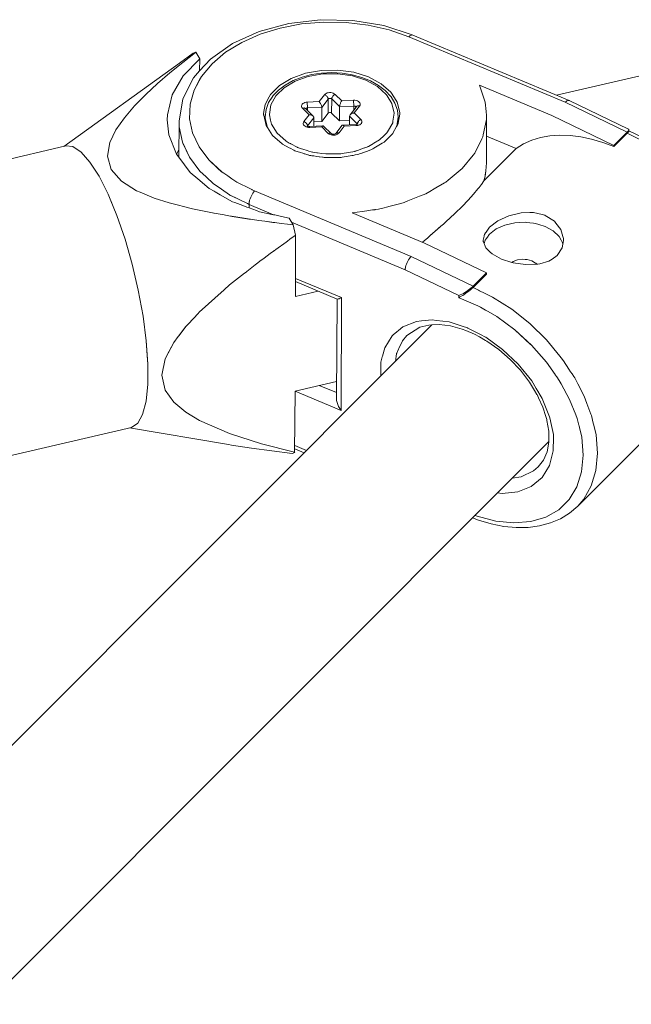
# Model space of a CAD drawing. Units: millimetres. Extents: x 280.6 to 321.4, y 165.1 to 224.1.
# Drawn here: x 312.5 to 312.8, y 189.7 to 190.2 of the extents above; entities that cross this region are included whole.
import ezdxf

# ---------------------------------------------------------------- set-up
doc = ezdxf.new("R2010")
doc.units = ezdxf.units.MM
doc.header["$MEASUREMENT"] = 0
doc.layers.add('Ebene 1', color=7, linetype='Continuous', lineweight=0)

# ---------------------------------------------------------------- blocks, each defined once
blk = doc.blocks.new('Block_1')
at = {"layer": 'Ebene 1', "color": 250, "lineweight": 9}
for p, q in [((312.74291, 190.11243), (312.66708, 190.14414)), ((312.74478, 190.11325), (312.66899, 190.14493)), ((312.5626, 190.1361), (312.5559, 190.13134)), ((312.55749, 190.13167), (312.56365, 190.13651)), ((312.56386, 190.13667), (312.5626, 190.1361)), ((312.56386, 190.13667), (312.56572, 190.13337)), ((312.5559, 190.13134), (312.49988, 190.09102)), ((312.56572, 190.13337), (312.56569, 190.12757)), ((312.80767, 190.13185), (312.73869, 190.11579)), ((312.56658, 190.12489), (312.563, 190.1183)), ((312.70131, 190.12061), (312.73641, 190.10594)), ((312.6066, 190.11943), (312.60294, 190.11583)), ((312.62363, 190.11269), (312.62619, 190.11603)), ((312.63138, 190.11623), (312.63458, 190.11312)), ((312.65664, 190.11544), (312.65616, 190.11621)), ((312.61786, 190.11246), (312.62363, 190.11269)), ((312.61786, 190.11246), (312.61799, 190.10965)), ((312.62798, 190.11393), (312.62491, 190.10992)), ((312.62795, 190.10705), (312.62798, 190.11393)), ((312.62968, 190.10712), (312.62971, 190.11399)), ((312.63355, 190.11026), (312.62971, 190.11399)), ((312.64047, 190.11053), (312.63355, 190.11026)), ((312.63458, 190.11312), (312.64035, 190.11335)), ((312.64047, 190.11053), (312.64035, 190.11335)), ((312.64047, 190.1087), (312.64047, 190.11053)), ((312.64323, 190.11055), (312.64067, 190.10721)), ((312.77296, 190.09796), (312.74291, 190.11243)), ((312.77361, 190.09936), (312.74478, 190.11325)), ((312.59672, 190.10692), (312.59672, 190.10618)), ((312.61877, 190.10635), (312.61556, 190.10946)), ((312.6162, 190.10301), (312.61877, 190.10635)), ((312.61695, 190.10937), (312.61704, 190.10915)), ((312.62058, 190.10583), (312.61712, 190.1092)), ((312.61798, 190.10836), (312.61799, 190.10965)), ((312.62491, 190.10992), (312.61799, 190.10965)), ((312.62006, 190.10615), (312.62023, 190.10606)), ((312.62488, 190.10305), (312.62491, 190.10992)), ((312.62795, 190.10705), (312.62488, 190.10305)), ((312.62955, 190.10722), (312.62938, 190.10731)), ((312.63345, 190.10346), (312.62968, 190.10712)), ((312.63353, 190.10339), (312.63355, 190.11026)), ((312.63834, 190.10145), (312.63836, 190.10559)), ((312.63836, 190.10559), (312.63865, 190.1063)), ((312.64221, 190.10186), (312.63836, 190.10559)), ((312.64149, 190.11004), (312.63865, 190.1063)), ((312.64033, 190.10719), (312.64046, 190.1072)), ((312.64067, 190.10721), (312.64388, 190.1041)), ((312.64154, 190.10994), (312.64164, 190.11024)), ((312.65982, 190.10622), (312.65996, 190.10718)), ((312.70468, 190.08293), (312.70478, 190.10604)), ((312.76646, 190.09146), (312.73641, 190.10594)), ((312.5557, 190.10327), (312.55563, 190.08573)), ((312.59746, 190.10539), (312.59745, 190.10317)), ((312.59782, 190.10329), (312.59747, 190.10483)), ((312.61702, 190.10258), (312.61726, 190.10238)), ((312.61792, 190.10078), (312.61788, 190.10063)), ((312.61797, 190.10116), (312.61798, 190.10101)), ((312.61799, 190.10091), (312.61797, 190.10087)), ((312.62106, 190.10491), (312.61803, 190.10096)), ((312.62544, 190.10095), (312.619, 190.10069)), ((312.62105, 190.10077), (312.62106, 190.10491)), ((312.62488, 190.10305), (312.62106, 190.1029)), ((312.62543, 190.10094), (312.62552, 190.10095)), ((312.62941, 190.09727), (312.6257, 190.10085)), ((312.6348, 190.10126), (312.63165, 190.09722)), ((312.63581, 190.10087), (312.63325, 190.09753)), ((312.63835, 190.10358), (312.63353, 190.10339)), ((312.63494, 190.10131), (312.6348, 190.10126)), ((312.64149, 190.10157), (312.63497, 190.10132)), ((312.64158, 190.1011), (312.63581, 190.10087)), ((312.64221, 190.10171), (312.64149, 190.10157)), ((312.64149, 190.10157), (312.64158, 190.1011)), ((312.64152, 190.10152), (312.64154, 190.10142)), ((312.64221, 190.10171), (312.64221, 190.10186)), ((312.64231, 190.10174), (312.64221, 190.10186)), ((312.64239, 190.10263), (312.64253, 190.10289)), ((312.6429, 190.10339), (312.64312, 190.10361)), ((312.64336, 190.1038), (312.64362, 190.10397)), ((312.64435, 190.10323), (312.64429, 190.10328)), ((312.65926, 190.1025), (312.65937, 190.10324)), ((312.66196, 190.10512), (312.66123, 190.10082)), ((312.66185, 190.102), (312.66181, 190.10217)), ((312.66195, 190.10227), (312.66196, 190.10512)), ((312.61909, 190.10022), (312.619, 190.10069)), ((312.62485, 190.10044), (312.61909, 190.10022)), ((312.62806, 190.09733), (312.62485, 190.10044)), ((312.65643, 190.09766), (312.65683, 190.09806)), ((312.71912, 190.09002), (312.70474, 190.09604)), ((312.77296, 190.09796), (312.76646, 190.09146)), ((312.77296, 190.09738), (312.76646, 190.09089)), ((312.77296, 190.09738), (312.77296, 190.09796)), ((312.77375, 190.09852), (312.77366, 190.09824)), ((312.77375, 190.09852), (312.77376, 190.09913)), ((312.50086, 190.09125), (312.27066, 190.03767)), ((312.56072, 190.08584), (312.55738, 190.09302)), ((312.65016, 190.09253), (312.65287, 190.09416)), ((312.76515, 190.09138), (312.76105, 190.09293)), ((312.76646, 190.09146), (312.76646, 190.09089)), ((312.55565, 190.08931), (312.55449, 190.08731)), ((312.61295, 190.09059), (312.61407, 190.09019)), ((312.64086, 190.08862), (312.64163, 190.08885)), ((312.64174, 190.08889), (312.6416, 190.08881)), ((312.71912, 190.09002), (312.70344, 190.07434)), ((312.5701, 190.08451), (312.57643, 190.07863)), ((312.70441, 190.07898), (312.70401, 190.07665)), ((312.70225, 190.07262), (312.70207, 190.07238)), ((312.52559, 190.05756), (312.52135, 190.06781)), ((312.58451, 190.06543), (312.58022, 190.06758)), ((312.59236, 190.06942), (312.66819, 190.03772)), ((312.70073, 190.0706), (312.70059, 190.07043)), ((312.58964, 190.0629), (312.58963, 190.06125)), ((312.60154, 190.05792), (312.58964, 190.0629)), ((312.58994, 190.06493), (312.58967, 190.06353)), ((312.56225, 190.06079), (312.56165, 190.06094)), ((312.57262, 190.05867), (312.57185, 190.05881)), ((312.67469, 190.04421), (312.63959, 190.05889)), ((312.68951, 190.0586), (312.68702, 190.0563)), ((312.72149, 190.0589), (312.72567, 190.05897)), ((312.59434, 190.05516), (312.5812, 190.05715)), ((312.60174, 190.05415), (312.59722, 190.05477)), ((312.60914, 190.05631), (312.611, 190.05301)), ((312.66532, 190.03125), (312.61029, 190.05426)), ((312.68582, 190.05521), (312.68382, 190.05342)), ((312.61223, 190.04804), (312.611, 190.05301)), ((312.68228, 190.05206), (312.67731, 190.0477)), ((312.70455, 190.04954), (312.7062, 190.05183)), ((312.61223, 190.04804), (312.61211, 190.01835)), ((312.67469, 190.04421), (312.70474, 190.02974)), ((312.7031, 190.04566), (312.7031, 190.04503)), ((312.59482, 190.03535), (312.59693, 190.03695)), ((312.66819, 190.03772), (312.69824, 190.02324)), ((312.71764, 190.03526), (312.71708, 190.03486)), ((312.72452, 190.03621), (312.72211, 190.03637)), ((312.72861, 190.03445), (312.72855, 190.03452)), ((312.69132, 190.01873), (312.66532, 190.03125)), ((312.66551, 190.03255), (312.66534, 190.03147)), ((312.70474, 190.02974), (312.69824, 190.02324)), ((312.70474, 190.02974), (312.70474, 190.02916)), ((312.61214, 190.02709), (312.63447, 190.01776)), ((312.61214, 190.02552), (312.63228, 190.01709)), ((312.70474, 190.02916), (312.69824, 190.02267)), ((312.61211, 190.01835), (312.62314, 190.02092)), ((312.69431, 190.02031), (312.69353, 190.01984)), ((312.69824, 190.02324), (312.69824, 190.02267)), ((312.70373, 190.01998), (312.70771, 190.01803)), ((312.63228, 190.01709), (312.63196, 189.9691)), ((312.6333, 190.01725), (312.63285, 190.01712)), ((312.63447, 190.01776), (312.63424, 189.96315)), ((312.69131, 190.01776), (312.69132, 190.01873)), ((312.69189, 190.01809), (312.69181, 190.01804)), ((312.70088, 190.01365), (312.6994, 190.01432)), ((312.70969, 190.00857), (312.70439, 190.01162)), ((312.6783, 190.00453), (309.92209, 187.24832)), ((312.55556, 189.99929), (312.55916, 190.00393)), ((312.72652, 189.9947), (312.71842, 190.00214)), ((312.54061, 189.98567), (312.53983, 189.99681)), ((312.54897, 189.98819), (312.55311, 189.99608)), ((312.66399, 189.99684), (312.66226, 189.9931)), ((312.74893, 189.91677), (312.82365, 189.99148)), ((312.66121, 189.99085), (312.66103, 189.98976)), ((312.73799, 189.98049), (312.73378, 189.98646)), ((312.632, 189.9772), (312.61192, 189.97252)), ((312.61192, 189.97252), (312.6117, 189.94286)), ((312.63424, 189.96315), (312.61192, 189.97249)), ((312.62364, 189.97525), (312.63198, 189.97176)), ((312.3024, 189.90131), (312.5326, 189.95489)), ((312.53162, 189.95466), (312.57973, 189.94658)), ((312.75091, 189.95012), (312.74976, 189.95482)), ((312.75676, 189.95591), (312.75784, 189.95128)), ((309.97938, 187.19247), (312.73494, 189.94804)), ((312.6117, 189.94286), (312.59574, 189.94702)), ((312.61181, 189.94614), (312.61752, 189.94375)), ((312.61181, 189.94456), (312.61641, 189.94264)), ((312.61055, 189.94227), (312.6118, 189.94283)), ((312.7172, 189.93029), (312.7215, 189.93095)), ((312.6992, 189.91229), (312.70016, 189.91189))]:
    blk.add_line(p, q, dxfattribs=at)
for points in [[(312.66899, 190.14493), (312.66899, 190.14494), (312.66868, 190.14504), (312.655, 190.1495), (312.63987, 190.15202), (312.62433, 190.15239), (312.60899, 190.15059), (312.59458, 190.14671), (312.58169, 190.14088), (312.5709, 190.13332), (312.56569, 190.12757), (312.5627, 190.12427), (312.55751, 190.11408), (312.5557, 190.10327)], [(312.66708, 190.14414), (312.65754, 190.14747), (312.64732, 190.14981), (312.63667, 190.15108), (312.62585, 190.15126), (312.61512, 190.15035), (312.60475, 190.14836), (312.59499, 190.14535), (312.58609, 190.14139), (312.57827, 190.13658), (312.57171, 190.13104), (312.56658, 190.12489), (312.56567, 190.12323), (312.563, 190.1183), (312.56107, 190.11143), (312.56083, 190.10444), (312.56228, 190.09751), (312.5654, 190.09081), (312.5701, 190.08451), (312.57435, 190.08054), (312.57626, 190.07875), (312.57643, 190.07863), (312.57709, 190.07818), (312.57736, 190.07801), (312.57928, 190.0767), (312.57998, 190.07622), (312.58126, 190.07536), (312.58375, 190.07368), (312.58605, 190.07254), (312.58809, 190.07153), (312.59105, 190.07007), (312.59111, 190.07004), (312.59236, 190.06942)], [(312.66899, 190.14493), (312.66867, 190.145), (312.66831, 190.14495), (312.66791, 190.14479), (312.6675, 190.14452), (312.66708, 190.14414)], [(312.52283, 190.07981), (312.52102, 190.08628), (312.52213, 190.09283), (312.5251, 190.09901), (312.52924, 190.10491), (312.53415, 190.11061), (312.53955, 190.11609), (312.54529, 190.12141), (312.55129, 190.12659), (312.55749, 190.13167), (312.56365, 190.13651), (312.56376, 190.13659), (312.56386, 190.13667)], [(312.56572, 190.13337), (312.55772, 190.12512), (312.55245, 190.116), (312.55012, 190.10638), (312.55001, 190.10389), (312.55083, 190.09664), (312.55449, 190.08731), (312.55454, 190.08719), (312.55563, 190.08573), (312.56111, 190.07839), (312.56475, 190.07531), (312.57027, 190.07062), (312.57267, 190.06927), (312.57317, 190.06899), (312.5756, 190.06761), (312.58165, 190.06419), (312.58268, 190.06381), (312.58669, 190.06233), (312.58851, 190.06166), (312.58963, 190.06125), (312.59318, 190.05994), (312.59478, 190.05935), (312.60074, 190.05809), (312.60154, 190.05792), (312.60162, 190.0579), (312.60179, 190.05787), (312.60213, 190.05779), (312.60468, 190.05725), (312.60826, 190.05649), (312.60914, 190.05631)], [(312.61185, 190.08891), (312.61464, 190.08803), (312.61567, 190.08771), (312.61639, 190.08748), (312.61667, 190.0874), (312.6167, 190.08738), (312.61818, 190.08692), (312.61836, 190.08686), (312.61859, 190.08679), (312.61901, 190.08666), (312.61967, 190.08656), (312.62001, 190.08652), (312.62106, 190.08637), (312.62252, 190.08617), (312.62255, 190.08616), (312.62366, 190.08601), (312.62378, 190.08599), (312.62525, 190.08579), (312.62549, 190.08575), (312.62611, 190.08566), (312.62679, 190.08557), (312.63326, 190.08569), (312.63342, 190.08569), (312.63427, 190.08571), (312.63474, 190.08572), (312.63863, 190.08641), (312.63941, 190.08655), (312.64005, 190.08666), (312.64011, 190.08667), (312.64111, 190.08685), (312.6424, 190.08708), (312.6437, 190.08755), (312.64435, 190.08779), (312.64464, 190.0879), (312.64477, 190.08795), (312.64793, 190.08909), (312.64893, 190.08946), (312.64932, 190.0896), (312.64965, 190.0898), (312.65015, 190.0901), (312.65411, 190.0925), (312.65511, 190.09311), (312.65637, 190.09438), (312.65754, 190.09554), (312.65932, 190.09732), (312.65941, 190.09742), (312.66116, 190.10071), (312.66123, 190.10082), (312.66185, 190.102), (312.66192, 190.10213), (312.662, 190.10227), (312.66272, 190.10665), (312.6627, 190.10738), (312.66149, 190.11246), (312.66015, 190.11454), (312.66012, 190.11459), (312.65843, 190.11721), (312.65371, 190.12135), (312.64759, 190.12465), (312.64043, 190.12691), (312.63265, 190.12799), (312.6247, 190.12785), (312.61704, 190.12648), (312.61011, 190.12396), (312.60433, 190.12045), (312.60002, 190.11614), (312.59942, 190.11501), (312.59744, 190.11129), (312.59672, 190.10692), (312.59674, 190.10618), (312.59745, 190.10317), (312.59755, 190.10277), (312.59761, 190.10253), (312.59795, 190.1011), (312.59851, 190.10022), (312.60101, 190.09635), (312.60573, 190.09221), (312.60593, 190.0921), (312.60915, 190.09037), (312.60965, 190.0901), (312.61138, 190.08917), (312.61141, 190.08915), (312.61185, 190.08891)], [(312.66196, 190.10512), (312.66156, 190.10861), (312.66034, 190.11197), (312.65845, 190.115), (312.65836, 190.11513), (312.65569, 190.11801), (312.6524, 190.12055), (312.64856, 190.12272), (312.64428, 190.12445), (312.63966, 190.12572), (312.63479, 190.1265), (312.62981, 190.12678), (312.62482, 190.12655), (312.61996, 190.1258), (312.61532, 190.12457), (312.61102, 190.12287), (312.60717, 190.12075), (312.60385, 190.11823), (312.6012, 190.11543), (312.60114, 190.11536), (312.59914, 190.11221), (312.59789, 190.10885), (312.59746, 190.10539)], [(312.6026, 190.1155), (312.60018, 190.11107), (312.59948, 190.10641), (312.59948, 190.10638), (312.6001, 190.10365), (312.60053, 190.10172), (312.60328, 190.09736), (312.60594, 190.09499), (312.60757, 190.09354), (312.60916, 190.09266), (312.60955, 190.09245), (312.60966, 190.09239), (312.60997, 190.09222), (312.61295, 190.09059), (312.61314, 190.09049), (312.61407, 190.09019), (312.61465, 190.09), (312.61504, 190.08988), (312.61567, 190.08967), (312.61777, 190.089), (312.61866, 190.08871), (312.61968, 190.08839), (312.62045, 190.08827), (312.62052, 190.08826), (312.62144, 190.08813), (312.62251, 190.08797), (312.62257, 190.08797), (312.62275, 190.08794), (312.62282, 190.08793), (312.625, 190.08761), (312.6268, 190.08735), (312.6276, 190.08736), (312.62802, 190.08737), (312.63288, 190.08743), (312.63346, 190.08744), (312.63409, 190.08745), (312.63478, 190.08757), (312.64086, 190.08862), (312.64112, 190.08867), (312.64159, 190.08883), (312.64175, 190.08889), (312.64222, 190.08906), (312.64356, 190.08954), (312.64465, 190.08992), (312.64556, 190.09025), (312.64572, 190.09031), (312.64677, 190.09068), (312.64689, 190.09072), (312.64694, 190.09074), (312.6475, 190.09094), (312.64922, 190.09197), (312.64945, 190.09211), (312.64966, 190.09223), (312.65016, 190.09253), (312.65284, 190.09413), (312.65287, 190.09416), (312.65508, 190.09634), (312.65643, 190.09766), (312.65683, 190.09806), (312.65926, 190.1025), (312.65937, 190.10324), (312.65982, 190.10622), (312.65996, 190.10718), (312.65891, 190.11184), (312.65664, 190.11544), (312.65616, 190.11621), (312.65187, 190.12003), (312.6463, 190.12307), (312.63976, 190.12518), (312.63264, 190.12621), (312.62535, 190.12611), (312.61831, 190.12489), (312.61194, 190.12262), (312.6066, 190.11943), (312.60294, 190.11583), (312.6026, 190.1155)], [(312.63959, 190.05889), (312.64453, 190.05955), (312.64668, 190.05983), (312.64953, 190.06021), (312.65024, 190.06031), (312.65056, 190.06035), (312.65078, 190.06038), (312.65231, 190.06059), (312.6545, 190.06115), (312.65692, 190.06178), (312.65744, 190.06191), (312.66125, 190.06289), (312.66436, 190.06369), (312.6648, 190.06387), (312.66668, 190.06462), (312.67229, 190.06687), (312.67538, 190.06812), (312.67731, 190.06923), (312.67945, 190.07048), (312.68095, 190.07135), (312.68129, 190.07155), (312.68437, 190.07334), (312.68502, 190.07372), (312.68616, 190.07466), (312.69299, 190.08033), (312.69826, 190.08678), (312.69904, 190.08774), (312.70246, 190.09465), (312.70299, 190.09572), (312.70319, 190.09669), (312.7047, 190.10403), (312.70478, 190.10604), (312.7046, 190.10786), (312.70414, 190.11242), (312.70131, 190.12061)], [(312.62619, 190.11603), (312.62653, 190.11637), (312.62697, 190.11666), (312.62749, 190.11688), (312.62807, 190.11703), (312.62869, 190.1171), (312.62932, 190.11708), (312.62992, 190.11698), (312.63049, 190.1168), (312.63098, 190.11655), (312.63138, 190.11623)], [(312.62798, 190.11393), (312.62796, 190.11417), (312.62789, 190.11443), (312.62779, 190.11468), (312.62764, 190.11493), (312.62746, 190.11517), (312.62725, 190.1154), (312.62701, 190.1156), (312.62675, 190.11578), (312.62647, 190.11592), (312.62619, 190.11603)], [(312.62971, 190.11399), (312.62973, 190.11424), (312.62979, 190.1145), (312.62989, 190.11476), (312.63003, 190.11503), (312.6302, 190.11528), (312.6304, 190.11552), (312.63062, 190.11574), (312.63086, 190.11594), (312.63112, 190.1161), (312.63138, 190.11623)], [(312.60018, 190.11107), (312.59948, 190.10641), (312.59948, 190.10638), (312.6001, 190.10365), (312.60053, 190.10172)], [(312.61556, 190.10946), (312.61527, 190.10982), (312.6151, 190.11021), (312.61506, 190.11062), (312.61515, 190.11102), (312.61537, 190.1114), (312.6157, 190.11174), (312.61614, 190.11203), (312.61666, 190.11225), (312.61725, 190.1124), (312.61786, 190.11246)], [(312.62491, 190.10992), (312.62488, 190.1102), (312.62482, 190.11051), (312.62474, 190.11082), (312.62463, 190.11113), (312.6245, 190.11145), (312.62435, 190.11175), (312.62418, 190.11203), (312.624, 190.11228), (312.62382, 190.11251), (312.62363, 190.11269)], [(312.62971, 190.11399), (312.62957, 190.1141), (312.62941, 190.11418), (312.62922, 190.11424), (312.62902, 190.11428), (312.62881, 190.11428), (312.62861, 190.11426), (312.62841, 190.11421), (312.62824, 190.11414), (312.62809, 190.11404), (312.62798, 190.11393)], [(312.63355, 190.11026), (312.63358, 190.11054), (312.63363, 190.11085), (312.63363, 190.11086), (312.63369, 190.11117), (312.63378, 190.11149), (312.63389, 190.11182), (312.63401, 190.11213), (312.63414, 190.11242), (312.63429, 190.11269), (312.63443, 190.11292), (312.63458, 190.11312)], [(312.64035, 190.11335), (312.64098, 190.11333), (312.64159, 190.11323), (312.64215, 190.11305), (312.64264, 190.11279), (312.64304, 190.11248), (312.64333, 190.11212), (312.6435, 190.11173), (312.64354, 190.11133), (312.64345, 190.11093), (312.64323, 190.11055)], [(312.6415, 190.11006), (312.64147, 190.11012), (312.64137, 190.11024), (312.64124, 190.11035), (312.64107, 190.11043), (312.64089, 190.11049), (312.64068, 190.11052), (312.64047, 190.11053)], [(312.64164, 190.11024), (312.64178, 190.11039), (312.64196, 190.11051), (312.64218, 190.1106), (312.64242, 190.11064), (312.64268, 190.11065), (312.64295, 190.11062), (312.64323, 190.11055)], [(312.74478, 190.11325), (312.74491, 190.11318), (312.74478, 190.11325), (312.74447, 190.11331), (312.74412, 190.11325), (312.74374, 190.11309), (312.74333, 190.11281), (312.74291, 190.11243)], [(312.61556, 190.10946), (312.61582, 190.10956), (312.61607, 190.10961), (312.61631, 190.10962), (312.61654, 190.10959), (312.61673, 190.10952), (312.6169, 190.10941), (312.61695, 190.10937)], [(312.61799, 190.10965), (312.61778, 190.10963), (312.61759, 190.10958), (312.61741, 190.1095), (312.61727, 190.10941), (312.61715, 190.10929), (312.61711, 190.10921)], [(312.61877, 190.10635), (312.6191, 190.10636), (312.61944, 190.10633), (312.61976, 190.10626), (312.62006, 190.10615), (312.62023, 190.10606), (312.62033, 190.10601), (312.62056, 190.10584), (312.62067, 190.10573), (312.62076, 190.10563), (312.62091, 190.10541), (312.62101, 190.10517), (312.62102, 190.10516), (312.62106, 190.10491)], [(312.62968, 190.10712), (312.62955, 190.10722), (312.62949, 190.10725), (312.62938, 190.10731), (312.6292, 190.10737), (312.62899, 190.1074), (312.62878, 190.10741), (312.62858, 190.10739), (312.62838, 190.10734), (312.62821, 190.10726), (312.62806, 190.10717), (312.62806, 190.10717), (312.62795, 190.10705)], [(312.63887, 190.10655), (312.63911, 190.10675), (312.63938, 190.10691), (312.63968, 190.10704), (312.64, 190.10714), (312.64033, 190.10719), (312.64046, 190.1072), (312.64067, 190.10721)], [(312.58964, 190.0629), (312.58882, 190.0633), (312.58451, 190.06543), (312.5804, 190.06746), (312.58022, 190.06758), (312.57622, 190.07029), (312.5727, 190.07267), (312.57237, 190.0729), (312.56878, 190.07625), (312.56576, 190.07907), (312.56072, 190.08584), (312.55756, 190.09263), (312.55738, 190.09302), (312.55582, 190.10046), (312.5557, 190.10327)], [(312.59851, 190.10022), (312.59795, 190.1027), (312.59782, 190.10329), (312.59747, 190.10483), (312.59746, 190.10539)], [(312.61909, 190.10022), (312.61879, 190.10022), (312.61846, 190.10023), (312.61814, 190.10029), (312.61799, 190.10031), (312.61789, 190.10033), (312.61785, 190.10033), (312.61729, 190.10052), (312.6168, 190.10077), (312.6164, 190.10108), (312.61611, 190.10144), (312.61594, 190.10183), (312.61592, 190.102), (312.6159, 190.10223), (312.61599, 190.10263), (312.6162, 190.10301)], [(312.6162, 190.10301), (312.61648, 190.1029), (312.61676, 190.10276), (312.61676, 190.10276), (312.61702, 190.10258), (312.61702, 190.10258), (312.61717, 190.10246), (312.61726, 190.10238), (312.61747, 190.10216), (312.61765, 190.10192), (312.6178, 190.10167), (312.6179, 190.10141), (312.61797, 190.10116), (312.61798, 190.10101), (312.61799, 190.10091)], [(312.619, 190.10069), (312.61871, 190.10069), (312.6186, 190.1007), (312.61843, 190.10073), (312.61821, 190.10078), (312.61818, 190.10079), (312.61799, 190.10086), (312.61798, 190.10087), (312.61785, 190.10094), (312.61779, 190.10098), (312.61779, 190.10098), (312.61782, 190.10092), (312.61787, 190.1008)], [(312.62485, 190.10044), (312.625, 190.10063), (312.62515, 190.10078), (312.62529, 190.10089), (312.62543, 190.10094), (312.62555, 190.10095), (312.62565, 190.1009), (312.6257, 190.10085)], [(312.63581, 190.10087), (312.63562, 190.10105), (312.63543, 190.10119), (312.63526, 190.10128), (312.63509, 190.10132), (312.63497, 190.10132), (312.63494, 190.10131), (312.6348, 190.10126), (312.6347, 190.10116)], [(312.64435, 190.10323), (312.64438, 190.10295), (312.64429, 190.10254), (312.64421, 190.10241), (312.64407, 190.10217), (312.64374, 190.10182), (312.64365, 190.10177), (312.6433, 190.10154), (312.64278, 190.10131), (312.64237, 190.10121), (312.64219, 190.10116), (312.64158, 190.1011)], [(312.64221, 190.10186), (312.64223, 190.10211), (312.64229, 190.10237), (312.64239, 190.10263), (312.64248, 190.1028), (312.64253, 190.10289), (312.6427, 190.10315), (312.6429, 190.10339), (312.64293, 190.10341), (312.64312, 190.10361), (312.64336, 190.1038), (312.64343, 190.10385), (312.64362, 190.10397), (312.64388, 190.1041)], [(312.64239, 190.10166), (312.64243, 190.10178), (312.64247, 190.10185), (312.64248, 190.10186), (312.64246, 190.10183), (312.64245, 190.10183), (312.64236, 190.10178), (312.6423, 190.10175)], [(312.64388, 190.1041), (312.64417, 190.10374), (312.64434, 190.10335)], [(312.68437, 190.07334), (312.68502, 190.07372), (312.68616, 190.07466), (312.69299, 190.08033), (312.69826, 190.08678), (312.69904, 190.08774), (312.70246, 190.09465), (312.70299, 190.09572), (312.70319, 190.09669), (312.7047, 190.10403)], [(312.60328, 190.09736), (312.60594, 190.09499), (312.60757, 190.09354), (312.60916, 190.09266)], [(312.63325, 190.09753), (312.63291, 190.09719), (312.63247, 190.0969), (312.63195, 190.09668), (312.63137, 190.09653), (312.63075, 190.09646), (312.63012, 190.09648), (312.62951, 190.09658), (312.62895, 190.09676), (312.62846, 190.09702), (312.62806, 190.09733)], [(312.62806, 190.09733), (312.62832, 190.09742), (312.62857, 190.09747), (312.62881, 190.09749), (312.62904, 190.09746), (312.62923, 190.09739), (312.6294, 190.09728), (312.62945, 190.09724)], [(312.63165, 190.09722), (312.63164, 190.09722), (312.63154, 190.09715), (312.63133, 190.09705), (312.63103, 190.09698), (312.63067, 190.09694), (312.63031, 190.09695), (312.62997, 190.097), (312.6297, 190.09709), (312.62952, 190.09718), (312.62945, 190.09724)], [(312.63325, 190.09753), (312.63296, 190.0976), (312.63269, 190.09764), (312.63243, 190.09763), (312.63219, 190.09758), (312.63198, 190.09749), (312.63179, 190.09737), (312.63165, 190.09722)], [(312.76646, 190.09089), (312.76515, 190.09138), (312.76105, 190.09293), (312.75567, 190.09452), (312.75038, 190.09563), (312.74522, 190.09627), (312.74023, 190.09642), (312.73544, 190.09609), (312.7309, 190.09528), (312.72665, 190.09399), (312.72271, 190.09223), (312.71912, 190.09002)], [(312.77361, 190.09936), (312.77364, 190.09934), (312.77375, 190.0992), (312.77376, 190.09913), (312.77373, 190.09899), (312.77359, 190.09871), (312.77333, 190.09836), (312.77296, 190.09796)], [(312.77375, 190.09852), (312.77375, 190.0985), (312.77366, 190.09824), (312.7734, 190.09787), (312.77296, 190.09738)], [(312.82365, 189.99148), (312.82657, 189.99488), (312.82841, 189.99813), (312.83024, 190.00133), (312.83249, 190.0088), (312.83327, 190.01709), (312.83256, 190.026), (312.83037, 190.03532), (312.82813, 190.04123), (312.82677, 190.04481), (312.82241, 190.05314), (312.82184, 190.05424), (312.81747, 190.06075), (312.8157, 190.06338), (312.8085, 190.07201), (312.80042, 190.0799), (312.79165, 190.08687), (312.78243, 190.09275), (312.7761, 190.09584), (312.77296, 190.09738)], [(312.82365, 189.99148), (312.82992, 190.00023), (312.83027, 190.00132), (312.83338, 190.0109), (312.83392, 190.02288), (312.83164, 190.03561), (312.82912, 190.04222), (312.82668, 190.04862), (312.82386, 190.05348), (312.81932, 190.06129), (312.81913, 190.06153), (312.80987, 190.07315), (312.79878, 190.08362), (312.78651, 190.09227), (312.7775, 190.09676), (312.7738, 190.0986), (312.7737, 190.09865)], [(312.50075, 190.09122), (312.50086, 190.09125), (312.50431, 190.0909), (312.50828, 190.08828), (312.51254, 190.08343), (312.51695, 190.07653), (312.52135, 190.06781), (312.52233, 190.06544), (312.52559, 190.05756), (312.52953, 190.04614), (312.53303, 190.03393), (312.53598, 190.02136), (312.53827, 190.00884), (312.53983, 189.99681), (312.54048, 189.98753), (312.54061, 189.98567), (312.54057, 189.9758), (312.53971, 189.96755), (312.53808, 189.96118), (312.53572, 189.95692), (312.53271, 189.95492), (312.5326, 189.95489)], [(312.64694, 190.09074), (312.6475, 190.09094), (312.64922, 190.09197)], [(312.625, 190.08761), (312.6268, 190.08735), (312.6276, 190.08736)], [(312.63346, 190.08744), (312.63409, 190.08745), (312.63478, 190.08757)], [(312.70468, 190.08293), (312.70463, 190.08132), (312.70441, 190.07898), (312.70413, 190.07731), (312.70401, 190.07665), (312.70344, 190.07434)], [(312.611, 190.05301), (312.6095, 190.05319), (312.60825, 190.05335), (312.60518, 190.05373), (312.60212, 190.05411), (312.60174, 190.05415), (312.60113, 190.05423), (312.59722, 190.05477), (312.59434, 190.05516), (312.59131, 190.05558), (312.58961, 190.05584), (312.58154, 190.05709), (312.5812, 190.05715), (312.58059, 190.05726), (312.57991, 190.05738), (312.57817, 190.05769), (312.57756, 190.05779), (312.57279, 190.05864), (312.57262, 190.05867), (312.57185, 190.05881), (312.56225, 190.06079), (312.56165, 190.06094), (312.55971, 190.06143), (312.55912, 190.06157), (312.5542, 190.0628), (312.55279, 190.06315), (312.55087, 190.06375), (312.54367, 190.066), (312.53691, 190.06883), (312.53516, 190.06956), (312.52785, 190.07412), (312.52283, 190.07981)], [(312.5727, 190.07267), (312.57237, 190.0729), (312.56878, 190.07625), (312.56576, 190.07907)], [(312.58126, 190.07536), (312.58375, 190.07368), (312.58605, 190.07254)], [(312.70344, 190.07434), (312.70225, 190.07262), (312.70207, 190.07238), (312.70111, 190.07111), (312.70073, 190.0706), (312.70059, 190.07043), (312.69848, 190.06787), (312.69591, 190.06501), (312.6929, 190.06189), (312.68951, 190.0586), (312.68702, 190.0563), (312.68678, 190.05609), (312.68674, 190.05605), (312.68641, 190.05575), (312.68582, 190.05521), (312.68575, 190.05514), (312.68382, 190.05342), (312.68268, 190.05241), (312.68228, 190.05206), (312.6817, 190.05153), (312.68121, 190.05111), (312.67746, 190.04783), (312.67731, 190.0477), (312.67627, 190.04679), (312.67459, 190.0453), (312.67378, 190.04459)], [(312.5542, 190.0628), (312.55279, 190.06315), (312.55087, 190.06375), (312.54367, 190.066), (312.53691, 190.06883), (312.53516, 190.06956)], [(312.59236, 190.06942), (312.59194, 190.06895), (312.59152, 190.0684), (312.59113, 190.06778), (312.59077, 190.0671), (312.59044, 190.06639), (312.59016, 190.06566), (312.58994, 190.06493), (312.58988, 190.06465), (312.58978, 190.06421), (312.5897, 190.0637), (312.58967, 190.06353), (312.58964, 190.0629)], [(312.67229, 190.06687), (312.67538, 190.06812), (312.6773, 190.06923)], [(312.66125, 190.06289), (312.66436, 190.06369), (312.6648, 190.06387)], [(312.65078, 190.06038), (312.65231, 190.06059), (312.6545, 190.06115)], [(312.71205, 190.03647), (312.71087, 190.0371), (312.70748, 190.03893), (312.70653, 190.03983), (312.70451, 190.04174), (312.70442, 190.04183), (312.70406, 190.04273), (312.70356, 190.04396), (312.70323, 190.04478), (312.70316, 190.04496), (312.70313, 190.04503), (312.7031, 190.04566), (312.70324, 190.04628), (312.70353, 190.04754), (312.70359, 190.04778), (312.70374, 190.04842), (312.70423, 190.04911), (312.70455, 190.04954), (312.7062, 190.05183), (312.71028, 190.05496), (312.71555, 190.05745), (312.72149, 190.0589), (312.72567, 190.05897), (312.72707, 190.05899), (312.72755, 190.059), (312.73172, 190.05795), (312.73302, 190.05763), (312.73316, 190.05759)], [(312.72706, 190.05899), (312.72755, 190.059), (312.73172, 190.05795)], [(312.70356, 190.04396), (312.70402, 190.04557), (312.70453, 190.04628), (312.70515, 190.04713), (312.70605, 190.04835), (312.70619, 190.04854), (312.70948, 190.05104), (312.71366, 190.0529), (312.71846, 190.054), (312.72082, 190.05412), (312.72353, 190.05426), (312.72394, 190.05421), (312.72755, 190.05378), (312.72854, 190.05366), (312.73016, 190.05316), (312.73314, 190.05224), (312.73703, 190.05011), (312.73992, 190.0474), (312.7409, 190.04564), (312.74164, 190.0443), (312.74176, 190.0436), (312.74176, 190.04356)], [(312.73316, 190.05759), (312.73773, 190.05475), (312.73841, 190.05387), (312.74079, 190.05083), (312.74178, 190.04738), (312.74207, 190.04637), (312.7421, 190.0455), (312.74176, 190.0436), (312.74146, 190.04194), (312.739, 190.03813), (312.73649, 190.03644), (312.73492, 190.03539), (312.73061, 190.03421), (312.72965, 190.03394), (312.72908, 190.03393), (312.72371, 190.03376), (312.71765, 190.03467), (312.71708, 190.03486), (312.71205, 190.03647)], [(312.73773, 190.05475), (312.73841, 190.05387), (312.74079, 190.05083), (312.74178, 190.04738), (312.74207, 190.04637)], [(312.70359, 190.04778), (312.70374, 190.04842), (312.70423, 190.04911)], [(312.6118, 189.94283), (312.6117, 189.94286), (312.59574, 189.94702), (312.58015, 189.95202), (312.56559, 189.95832), (312.55901, 189.96226), (312.55326, 189.96707), (312.54906, 189.97299), (312.54742, 189.98021), (312.54897, 189.98819), (312.54976, 189.98969), (312.55311, 189.99608), (312.55528, 189.99891), (312.55556, 189.99929), (312.55885, 190.00359), (312.55916, 190.00393), (312.56028, 190.00512), (312.56495, 190.0101), (312.5655, 190.01068), (312.57766, 190.0216), (312.58023, 190.0239), (312.58743, 190.02955), (312.5882, 190.03016), (312.58855, 190.03043), (312.59266, 190.03366), (312.59397, 190.03469), (312.59482, 190.03535), (312.59595, 190.03624), (312.59693, 190.03695), (312.59985, 190.03907), (312.60155, 190.0403), (312.60166, 190.04038), (312.60181, 190.04049), (312.60259, 190.04105), (312.60762, 190.0447), (312.60822, 190.04513), (312.60947, 190.04604), (312.61199, 190.04786), (312.61223, 190.04804)], [(312.66819, 190.03772), (312.66777, 190.03725), (312.66735, 190.0367), (312.66695, 190.03608), (312.66657, 190.03541), (312.66623, 190.0347), (312.66594, 190.03398), (312.66569, 190.03325), (312.66551, 190.03255), (312.66549, 190.03243), (312.66538, 190.03187), (312.66534, 190.03147), (312.66532, 190.03125)], [(312.72908, 190.03393), (312.72861, 190.03445), (312.72855, 190.03452), (312.72674, 190.03557), (312.72452, 190.03621), (312.72351, 190.03628), (312.72211, 190.03637), (312.71974, 190.03605), (312.71764, 190.03526), (312.71708, 190.03486)], [(312.56495, 190.0101), (312.5655, 190.01068), (312.57766, 190.0216), (312.58023, 190.0239), (312.58743, 190.02955)], [(312.69824, 190.02267), (312.69764, 190.02211), (312.69694, 190.02152), (312.69618, 190.02093), (312.6954, 190.02036), (312.69463, 190.01982), (312.69389, 190.01933), (312.69319, 190.01887), (312.69252, 190.01846), (312.69189, 190.01809), (312.69181, 190.01804), (312.69131, 190.01776)], [(312.69824, 190.02324), (312.69777, 190.02279), (312.6972, 190.02232), (312.69655, 190.02181), (312.69585, 190.0213), (312.69509, 190.0208), (312.69431, 190.02031), (312.69373, 190.01996), (312.69353, 190.01984), (312.69275, 190.01942), (312.69201, 190.01904), (312.69132, 190.01873)], [(312.69824, 190.02267), (312.70091, 190.02136), (312.70142, 190.02111), (312.70373, 190.01998), (312.70771, 190.01803), (312.71694, 190.01215), (312.7257, 190.00518), (312.73378, 189.99729), (312.74033, 189.98944), (312.74098, 189.98867), (312.74202, 189.98711), (312.74469, 189.98314), (312.74552, 189.9819), (312.74625, 189.98081), (312.74712, 189.97952), (312.74747, 189.97886), (312.74895, 189.97603), (312.75205, 189.97009), (312.75341, 189.96651), (312.75536, 189.96138), (312.75566, 189.9606), (312.75649, 189.95704), (312.75676, 189.95591), (312.75784, 189.95128), (312.75855, 189.94237), (312.75777, 189.93408), (312.75552, 189.92662), (312.75185, 189.92016), (312.74893, 189.91677)], [(312.63447, 190.01776), (312.63384, 190.01747), (312.6333, 190.01725), (312.63302, 190.01717), (312.63285, 190.01712), (312.6325, 190.01706), (312.63228, 190.01709)], [(312.6992, 189.91229), (312.70016, 189.91189), (312.70928, 189.90952), (312.71803, 189.90865), (312.72617, 189.90929), (312.73347, 189.91144), (312.73974, 189.91504), (312.74481, 189.91998), (312.74855, 189.92615), (312.75084, 189.93336), (312.75164, 189.94142), (312.75091, 189.95012), (312.74976, 189.95482), (312.74957, 189.95559), (312.74949, 189.95593), (312.74868, 189.95922), (312.74796, 189.96105), (312.74501, 189.96848), (312.74086, 189.97607), (312.74, 189.97764), (312.73877, 189.97939), (312.73802, 189.98045), (312.73799, 189.98049), (312.73378, 189.98646), (312.72652, 189.9947), (312.72605, 189.99513), (312.71842, 190.00214), (312.70969, 190.00857), (312.70439, 190.01162), (312.70427, 190.01169), (312.70183, 190.0131), (312.70088, 190.01365), (312.70057, 190.01382), (312.6994, 190.01432), (312.69146, 190.01769), (312.69131, 190.01776)], [(312.65349, 189.97966), (312.65349, 189.97972), (312.65349, 189.98002), (312.6535, 189.9822), (312.65351, 189.985), (312.65352, 189.98644), (312.65423, 189.98914), (312.65432, 189.98947), (312.65538, 189.99349), (312.65898, 189.99929), (312.65935, 189.99959), (312.65957, 189.99977), (312.66123, 190.00115), (312.66211, 190.00188), (312.66417, 190.00358), (312.67073, 190.0062), (312.67315, 190.00645), (312.67835, 190.00701), (312.68051, 190.00674), (312.68672, 190.00598), (312.69292, 190.00398), (312.69547, 190.00316), (312.69567, 190.00305), (312.70177, 189.99992), (312.7042, 189.99867), (312.70434, 189.99857), (312.71255, 189.99271), (312.72014, 189.98553), (312.72665, 189.97746), (312.72882, 189.97383), (312.72968, 189.97239), (312.73081, 189.97049), (312.73179, 189.96884), (312.73534, 189.96006), (312.73557, 189.95895), (312.73592, 189.95729), (312.73713, 189.95148), (312.73713, 189.95022), (312.7371, 189.9435), (312.73696, 189.94299), (312.73524, 189.93646), (312.73164, 189.93066), (312.72644, 189.92636), (312.71989, 189.92375), (312.71227, 189.92294), (312.71011, 189.9232)], [(312.6662, 189.9995), (312.67244, 190.00339), (312.67679, 190.00446), (312.6783, 190.00453), (312.68174, 190.00469), (312.68721, 190.00404), (312.69187, 190.00279), (312.69301, 190.00248), (312.69465, 190.0018), (312.69898, 190.00002), (312.70136, 189.9987), (312.70433, 189.99705), (312.70496, 189.9967), (312.71075, 189.99262), (312.71623, 189.98786), (312.72122, 189.98255), (312.7256, 189.97682), (312.72805, 189.97279), (312.72921, 189.97089), (312.72925, 189.97083), (312.72999, 189.96922), (312.73206, 189.96475), (312.73352, 189.96016), (312.73397, 189.95874), (312.73404, 189.95832), (312.73493, 189.95302), (312.73494, 189.94804), (312.73494, 189.94773), (312.73406, 189.94307), (312.73233, 189.9391), (312.72984, 189.93586)], [(312.6662, 189.9995), (312.66399, 189.99684), (312.66226, 189.9931), (312.66214, 189.99284), (312.66121, 189.99085), (312.66116, 189.99075), (312.66064, 189.98687)], [(312.73378, 189.99729), (312.74033, 189.98944), (312.74098, 189.98867), (312.74202, 189.98711)], [(312.74949, 189.95593), (312.74868, 189.95922), (312.74796, 189.96105), (312.74501, 189.96848), (312.74086, 189.97607), (312.74, 189.97764), (312.73877, 189.97939)], [(312.74625, 189.98081), (312.74712, 189.97952), (312.74747, 189.97886)], [(312.74895, 189.97603), (312.75205, 189.97009), (312.75341, 189.96651)], [(312.63424, 189.96315), (312.63362, 189.96406), (312.63308, 189.96501), (312.63264, 189.96598), (312.6323, 189.96695), (312.63208, 189.96789), (312.63197, 189.96878), (312.63196, 189.9691)], [(312.75536, 189.96138), (312.75566, 189.9606), (312.75649, 189.95704)], [(312.57973, 189.94658), (312.58109, 189.94635), (312.59086, 189.94484), (312.60068, 189.94349), (312.61055, 189.94227)], [(312.7172, 189.93029), (312.7215, 189.93095), (312.72751, 189.93388), (312.72984, 189.93586)], [(312.69802, 189.91111), (312.70083, 189.91001), (312.70703, 189.90818), (312.71315, 189.90697), (312.71913, 189.9064), (312.72493, 189.90647), (312.73048, 189.90721), (312.73572, 189.90862), (312.74059, 189.9107), (312.74501, 189.91342), (312.74893, 189.91677)]]:
    blk.add_lwpolyline(points, dxfattribs=at)

msp = doc.modelspace()

# ---------------------------------------------------------------- block references
at = {"layer": 'Ebene 1'}
msp.add_blockref('Block_1', (0, 0), dxfattribs=at)

doc.saveas('drawing.dxf')
